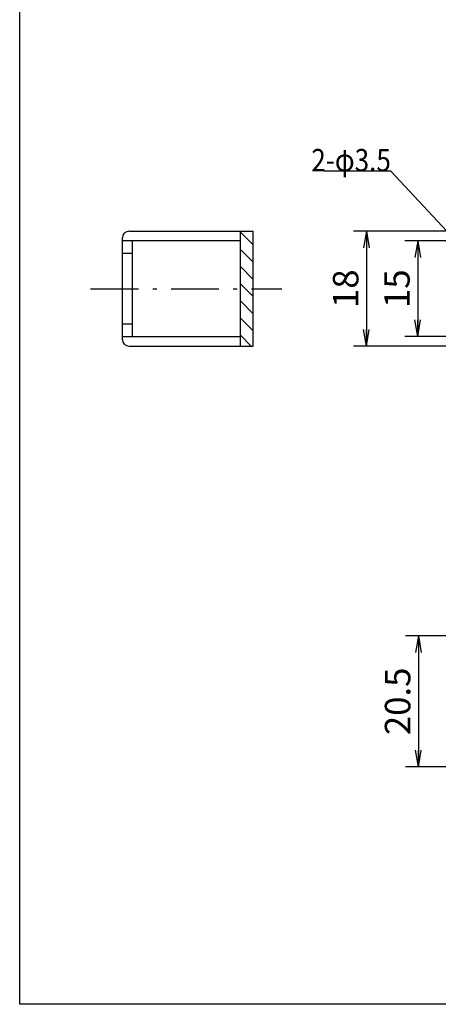
# Model space of a CAD drawing. Extents: x 17 to 202, y 7 to 289.
# Drawn here: x 17 to 83, y 13 to 167 of the extents above; entities that cross this region are included whole.
import ezdxf

# ---------------------------------------------------------------- set-up
doc = ezdxf.new("R2010")
doc.units = 0
doc.header["$LTSCALE"] = 0.25
doc.linetypes.add('DASHDOT', pattern=[50.5, 30, -9, 2.5, -9])
doc.layers.get('0').update_dxf_attribs({"linetype": 'CONTINUOUS'})
for name, color, linetype in [('1', 7, 'CONTINUOUS'), ('10', 7, 'CONTINUOUS'), ('4', 7, 'CONTINUOUS'), ('9', 100, 'CONTINUOUS')]:
    doc.layers.add(name, color=color, linetype=linetype)
doc.styles.get("Standard").update_dxf_attribs({"font": 'txt', "bigfont": 'bigfont'})
doc.styles.add('ＭＳ_ゴシック', font='txt')
doc.dimstyles.get("Standard").update_dxf_attribs({"dimtxt": 0.18, "dimasz": 0.18, "dimexe": 0.18, "dimexo": 0.0625, "dimgap": 0.09, "dimtad": 0, "dimtih": 1, "dimtoh": 1, "dimdec": 4, "dimzin": 0, "dimtxsty": 'STANDARD', "dimcen": 0.09, "dimazin": 3, "dimtfac": 1, "dimtdec": 4, "dimtofl": 0, "dimtmove": 0, "dimatfit": 3, "dimtolj": 1, "dimtzin": 0})

# ---------------------------------------------------------------- blocks, each defined once
blk = doc.blocks.new('*G16')
at = {"layer": '1', "color": 7, "linetype": 'CONTINUOUS'}
for p, q in [((16.9, 12.84), (16.9, 288.84)), ((201.9, 12.84), (16.9, 12.84))]:
    blk.add_line(p, q, dxfattribs=at)
blk = doc.blocks.new('_OPEN')
at = {"color": 0}
for q in [(-1, 0.167), (-1, -0.167), (-1, 0)]:
    blk.add_line((0, 0), q, dxfattribs=at)
blk = doc.blocks.new('DIM1')
at = {"layer": '1', "color": 3, "linetype": 'CONTINUOUS'}
for p, q in [((94.4, 70.61), (77.42, 70.61)), ((79.42, 70.61), (79.42, 50.11)), ((87.4, 50.11), (77.42, 50.11))]:
    blk.add_line(p, q, dxfattribs=at)
at = {"layer": '1', "color": 3, "linetype": 'CONTINUOUS', "xscale": 2.58819045, "yscale": 2.58819045, "zscale": 2.58819045}
for p, rotation in [((79.42, 70.61), 89.99999999999991), ((79.42, 50.11), 269.9999999999998)]:
    blk.add_blockref('_OPEN', p, dxfattribs=dict(at, rotation=rotation))
at = {"layer": '1', "color": 3, "linetype": 'CONTINUOUS', "insert": (79.42, 60.36), "char_height": 4, "width": 60.9524, "attachment_point": 8, "rotation": 90, "style": 'ＭＳ_ゴシック'}
blk.add_mtext('20.5', dxfattribs=at)
blk = doc.blocks.new('DIM6')
at = {"layer": '1', "color": 3, "linetype": 'CONTINUOUS'}
for p, q in [((89.4, 132.59), (77.32, 132.59)), ((79.32, 132.59), (79.32, 117.59)), ((89.4, 117.59), (77.32, 117.59))]:
    blk.add_line(p, q, dxfattribs=at)
at = {"layer": '1', "color": 3, "linetype": 'CONTINUOUS', "xscale": 2.58819045, "yscale": 2.58819045, "zscale": 2.58819045}
for p, rotation in [((79.32, 132.59), 89.99999999999991), ((79.32, 117.59), 269.9999999999998)]:
    blk.add_blockref('_OPEN', p, dxfattribs=dict(at, rotation=rotation))
at = {"layer": '1', "color": 3, "linetype": 'CONTINUOUS', "insert": (79.32, 125.09), "char_height": 4, "width": 29.5238, "attachment_point": 8, "rotation": 90, "style": 'ＭＳ_ゴシック'}
blk.add_mtext('15', dxfattribs=at)
blk = doc.blocks.new('DIM7')
at = {"layer": '1', "color": 3, "linetype": 'CONTINUOUS'}
for p, q in [((94.4, 134.09), (69.27, 134.09)), ((71.27, 134.09), (71.27, 116.09)), ((94.4, 116.09), (69.27, 116.09))]:
    blk.add_line(p, q, dxfattribs=at)
at = {"layer": '1', "color": 3, "linetype": 'CONTINUOUS', "xscale": 2.58819045, "yscale": 2.58819045, "zscale": 2.58819045}
for p, rotation in [((71.27, 134.09), 89.99999999999991), ((71.27, 116.09), 269.9999999999998)]:
    blk.add_blockref('_OPEN', p, dxfattribs=dict(at, rotation=rotation))
at = {"layer": '1', "color": 3, "linetype": 'CONTINUOUS', "insert": (71.27, 125.09), "char_height": 4, "width": 29.5238, "attachment_point": 8, "rotation": 90, "style": 'ＭＳ_ゴシック'}
blk.add_mtext('18', dxfattribs=at)

msp = doc.modelspace()

# ---------------------------------------------------------------- hatches: boundary and pattern name
at = {"layer": '10', "linetype": 'CONTINUOUS'}
h = msp.add_hatch(dxfattribs=at)
h.set_pattern_fill('', color=2, style=0, pattern_type=2)
h.set_pattern_definition([(315, (-70.138, 398.3752), (1.347038, 1.347038), [])])
h.paths.add_polyline_path([(34.011, 116.091), (53.511, 116.091), (53.511, 134.091), (51.511, 134.091), (51.511, 116.091)], flags=0)

# ---------------------------------------------------------------- linework, layer by layer
at = {"layer": '1', "color": 3, "linetype": 'CONTINUOUS'}
msp.add_lwpolyline([(91.163, 126.329), (75.113, 143.505), (64.613, 143.505)], dxfattribs=at)
at = {"layer": '4', "color": 1, "linetype": 'DASHDOT'}
msp.add_line((28.011, 125.091), (58.011, 125.091), dxfattribs=at)
at = {"layer": '9', "color": 7, "linetype": 'CONTINUOUS'}
for p, q in [((33.011, 117.089), (33.011, 133.093)), ((34.011, 134.091), (53.511, 134.091)), ((51.511, 116.091), (51.511, 134.091)), ((53.511, 116.091), (53.511, 134.091)), ((51.511, 132.591), (33.011, 132.591)), ((34.511, 132.591), (34.511, 117.591)), ((34.511, 130.591), (33.011, 130.591)), ((33.011, 119.591), (34.511, 119.591)), ((33.011, 117.591), (51.511, 117.591)), ((34.011, 116.091), (53.511, 116.091))]:
    msp.add_line(p, q, dxfattribs=at)
for centre, start, end in [((34.011, 133.091), 90, 180), ((34.011, 117.091), 180, 270)]:
    msp.add_arc(centre, 1, start, end, dxfattribs=at)

# ---------------------------------------------------------------- block references
msp.add_blockref('*G16', (0, 0))

# ---------------------------------------------------------------- texts
at = {"layer": '1', "color": 3, "linetype": 'CONTINUOUS', "insert": (75.113, 143.505), "char_height": 3.5, "width": 15.33654, "attachment_point": 9}
msp.add_mtext('{\\fＭＳ ゴシック;\\W0.857143;\\T0.750000;2-φ3.5}', dxfattribs=at)

# ---------------------------------------------------------------- dimensions: what is measured, and where the dimension line sits
at = {"layer": '1', "color": 3, "linetype": 'CONTINUOUS'}
for base, p1, p2, picture, middle in [((71.269, 116.091), (96.401, 134.091), (96.401, 116.091), 'DIM7', (71.269, 125.091)), ((79.321, 117.591), (91.401, 132.591), (91.401, 117.591), 'DIM6', (79.321, 125.091)), ((79.421, 50.105), (96.401, 70.605), (89.401, 50.105), 'DIM1', (79.421, 60.355))]:
    dim = msp.add_linear_dim(base=base, p1=p1, p2=p2, angle=270, dimstyle='STANDARD', override={"dimscale": 1, "dimtxt": 4, "dimasz": 2.58819, "dimexe": 2, "dimexo": 2, "dimgap": 0, "dimtad": 1, "dimtih": 0, "dimtoh": 0, "dimdec": 2, "dimzin": 8, "dimtxsty": 'ＭＳ_ゴシック', "dimblk1": 'OPEN', "dimblk2": 'OPEN', "dimsah": 1, "dimse1": 0, "dimse2": 0, "dimtix": 0, "dimtofl": 1, "dimtmove": 1, "dimatfit": 2, "dimtzin": 8}, dxfattribs=at)
    dim.commit()
    dim.dimension.update_dxf_attribs({"geometry": picture, "text_midpoint": middle, "dimtype": 160, "text_rotation": 90})

doc.saveas('drawing.dxf')
